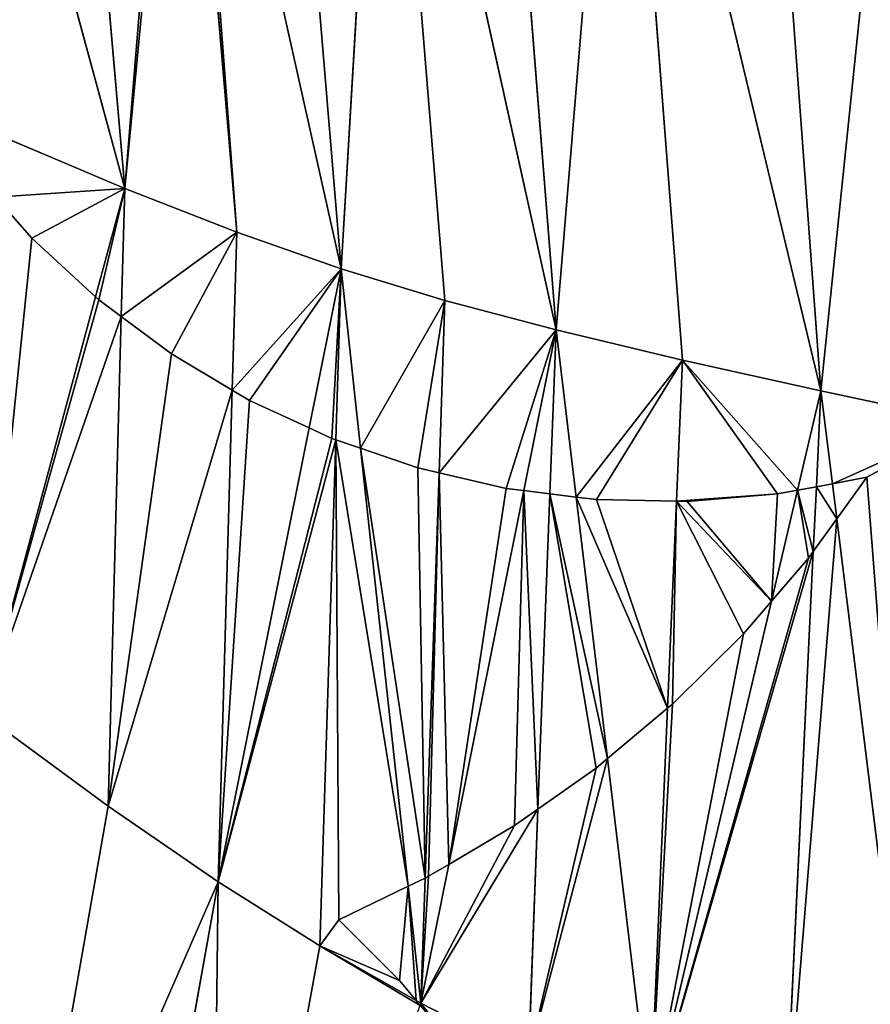
# Model space of a CAD drawing. Extents: x 0 to 1897, y 0 to 2730.
# Drawn here: x 1160 to 1230, y 1380 to 1461 of the extents above; entities that cross this region are included whole.
import ezdxf

# ---------------------------------------------------------------- set-up
doc = ezdxf.new("R2010")
doc.units = 0
doc.header["$LTSCALE"] = 25.4
doc.layers.get('0').update_dxf_attribs({"color": 13, "linetype": 'CONTINUOUS'})

msp = doc.modelspace()

# ---------------------------------------------------------------- linework, layer by layer
at = {"color": 43}
for p, q in [((1181.151, 1500.384, 288.544), (1186.137, 1440.627, 288.512)), ((1181.151, 1500.384, 288.544), (1186.137, 1440.627, 288.512)), ((1186.137, 1440.627, 288.512), (1189.674, 1500, 271.906)), ((1186.137, 1440.627, 288.512), (1189.674, 1500, 271.906)), ((1203.942, 1435.56, 256.234), (1189.674, 1500, 271.906)), ((1189.674, 1500, 271.906), (1194.736, 1438.006, 271.906)), ((1203.942, 1435.56, 256.234), (1189.674, 1500, 271.906)), ((1189.674, 1500, 271.906), (1194.736, 1438.006, 271.906)), ((1198.837, 1499.782, 256.234), (1203.942, 1435.56, 256.234)), ((1198.837, 1499.782, 256.234), (1203.942, 1435.56, 256.234)), ((1203.942, 1435.56, 256.234), (1209.268, 1499.687, 242.156)), ((1203.942, 1435.56, 256.234), (1209.268, 1499.687, 242.156)), ((1225.844, 1430.527, 229.29), (1209.268, 1499.687, 242.156)), ((1214.388, 1433.07, 242.156), (1209.268, 1499.687, 242.156)), ((1225.844, 1430.527, 229.29), (1209.268, 1499.687, 242.156)), ((1214.388, 1433.07, 242.156), (1209.268, 1499.687, 242.156)), ((1225.844, 1430.527, 229.29), (1220.731, 1499.684, 229.29)), ((1225.844, 1430.527, 229.29), (1220.731, 1499.684, 229.29)), ((1225.844, 1430.527, 229.29), (1232.99, 1499.741, 217.254)), ((1225.844, 1430.527, 229.29), (1232.99, 1499.741, 217.254)), ((1177.514, 1443.64, 305.39), (1172.983, 1496.965, 305.51)), ((1177.514, 1443.64, 305.39), (1172.983, 1496.965, 305.51)), ((1186.137, 1440.627, 288.512), (1173.42, 1497.494, 304.538)), ((1186.137, 1440.627, 288.512), (1173.42, 1497.494, 304.538)), ((1168.236, 1447.264, 321.881), (1172.239, 1496.066, 307.014)), ((1168.236, 1447.264, 321.881), (1172.239, 1496.066, 307.014)), ((1168.236, 1447.264, 321.881), (1164.943, 1485.349, 322.106)), ((1168.236, 1447.264, 321.881), (1164.943, 1485.349, 322.106)), ((1168.236, 1447.264, 321.881), (1160.194, 1476.955, 330.462)), ((1168.236, 1447.264, 321.881), (1160.194, 1476.955, 330.462)), ((1168.236, 1447.264, 321.881), (1157.67, 1451.718, 337.324)), ((1168.236, 1447.264, 321.881), (1157.67, 1451.718, 337.324)), ((1168.236, 1447.264, 321.881), (1165.819, 1438.307, 324.929)), ((1168.236, 1447.264, 321.881), (1165.819, 1438.307, 324.929)), ((1167.954, 1436.672, 321.814), (1168.236, 1447.264, 321.881)), ((1167.954, 1436.672, 321.814), (1168.236, 1447.264, 321.881)), ((1177.514, 1443.64, 305.39), (1168.236, 1447.264, 321.881)), ((1177.514, 1443.64, 305.39), (1168.236, 1447.264, 321.881)), ((1177.139, 1430.591, 305.358), (1177.514, 1443.64, 305.39)), ((1177.139, 1430.591, 305.358), (1177.514, 1443.64, 305.39)), ((1186.137, 1440.627, 288.512), (1177.514, 1443.64, 305.39)), ((1186.137, 1440.627, 288.512), (1177.514, 1443.64, 305.39)), ((1186.137, 1440.627, 288.512), (1183.497, 1427.461, 292.86)), ((1186.137, 1440.627, 288.512), (1183.497, 1427.461, 292.86)), ((1185.695, 1426.482, 288.503), (1186.137, 1440.627, 288.512)), ((1185.695, 1426.482, 288.503), (1186.137, 1440.627, 288.512)), ((1194.736, 1438.006, 271.906), (1186.137, 1440.627, 288.512)), ((1186.137, 1440.627, 288.512), (1187.751, 1425.777, 284.453)), ((1194.736, 1438.006, 271.906), (1186.137, 1440.627, 288.512)), ((1186.137, 1440.627, 288.512), (1187.751, 1425.777, 284.453)), ((1165.819, 1438.307, 324.929), (1156.501, 1403.785, 336.678)), ((1165.819, 1438.307, 324.929), (1156.501, 1403.785, 336.678)), ((1194.736, 1438.006, 271.906), (1194.246, 1423.747, 271.906)), ((1194.736, 1438.006, 271.906), (1194.246, 1423.747, 271.906)), ((1203.942, 1435.56, 256.234), (1194.736, 1438.006, 271.906)), ((1203.942, 1435.56, 256.234), (1194.736, 1438.006, 271.906)), ((1166.878, 1396.179, 321.558), (1167.954, 1436.672, 321.814)), ((1166.878, 1396.179, 321.558), (1167.954, 1436.672, 321.814)), ((1203.942, 1435.56, 256.234), (1201.271, 1422.28, 259.972)), ((1203.942, 1435.56, 256.234), (1201.271, 1422.28, 259.972)), ((1203.942, 1435.56, 256.234), (1203.426, 1422.012, 256.234)), ((1203.942, 1435.56, 256.234), (1203.426, 1422.012, 256.234)), ((1203.942, 1435.56, 256.234), (1214.388, 1433.07, 242.156)), ((1203.942, 1435.56, 256.234), (1205.596, 1421.742, 253.242)), ((1203.942, 1435.56, 256.234), (1214.388, 1433.07, 242.156)), ((1203.942, 1435.56, 256.234), (1205.596, 1421.742, 253.242)), ((1213.89, 1421.396, 242.156), (1214.388, 1433.07, 242.156)), ((1213.89, 1421.396, 242.156), (1214.388, 1433.07, 242.156)), ((1214.388, 1433.07, 242.156), (1225.844, 1430.527, 229.29)), ((1214.388, 1433.07, 242.156), (1225.844, 1430.527, 229.29)), ((1175.967, 1389.917, 305.261), (1177.139, 1430.591, 305.358)), ((1175.967, 1389.917, 305.261), (1177.139, 1430.591, 305.358)), ((1225.844, 1430.527, 229.29), (1223.908, 1422.305, 231.054)), ((1225.844, 1430.527, 229.29), (1223.908, 1422.305, 231.054)), ((1225.466, 1422.597, 229.29), (1225.844, 1430.527, 229.29)), ((1225.466, 1422.597, 229.29), (1225.844, 1430.527, 229.29)), ((1238.083, 1427.921, 217.254), (1225.844, 1430.527, 229.29)), ((1225.844, 1430.527, 229.29), (1226.795, 1422.846, 227.971)), ((1238.083, 1427.921, 217.254), (1225.844, 1430.527, 229.29)), ((1225.844, 1430.527, 229.29), (1226.795, 1422.846, 227.971)), ((1183.497, 1427.461, 292.86), (1175.967, 1389.917, 305.261)), ((1183.497, 1427.461, 292.86), (1175.967, 1389.917, 305.261)), ((1184.384, 1384.612, 288.479), (1185.695, 1426.482, 288.503)), ((1184.384, 1384.612, 288.479), (1185.695, 1426.482, 288.503)), ((1187.751, 1425.777, 284.453), (1191.688, 1389.553, 274.552)), ((1187.751, 1425.777, 284.453), (1191.688, 1389.553, 274.552)), ((1194.246, 1423.747, 271.906), (1193.095, 1390.233, 271.906)), ((1194.246, 1423.747, 271.906), (1193.095, 1390.233, 271.906)), ((1226.795, 1422.846, 227.971), (1227.154, 1419.937, 227.471)), ((1226.795, 1422.846, 227.971), (1227.154, 1419.937, 227.471)), ((1201.271, 1422.28, 259.972), (1195.049, 1391.353, 268.676)), ((1201.271, 1422.28, 259.972), (1195.049, 1391.353, 268.676)), ((1203.426, 1422.012, 256.234), (1202.433, 1395.93, 256.234)), ((1203.426, 1422.012, 256.234), (1202.433, 1395.93, 256.234)), ((1223.908, 1422.305, 231.054), (1221.746, 1413.122, 233.024)), ((1223.908, 1422.305, 231.054), (1221.746, 1413.122, 233.024)), ((1225.211, 1417.251, 229.29), (1225.466, 1422.597, 229.29)), ((1225.211, 1417.251, 229.29), (1225.466, 1422.597, 229.29)), ((1205.596, 1421.742, 253.242), (1208.184, 1400.115, 248.559)), ((1205.596, 1421.742, 253.242), (1208.184, 1400.115, 248.559)), ((1213.16, 1404.284, 242.156), (1213.89, 1421.396, 242.156)), ((1213.16, 1404.284, 242.156), (1213.89, 1421.396, 242.156)), ((1227.154, 1419.937, 227.471), (1234.514, 1360.449, 217.254)), ((1227.154, 1419.937, 227.471), (1234.514, 1360.449, 217.254)), ((1222.748, 1365.591, 229.29), (1225.211, 1417.251, 229.29)), ((1222.748, 1365.591, 229.29), (1225.211, 1417.251, 229.29)), ((1221.746, 1413.122, 233.024), (1211.721, 1370.551, 242.156)), ((1221.746, 1413.122, 233.024), (1211.721, 1370.551, 242.156)), ((1211.721, 1370.551, 242.156), (1213.16, 1404.284, 242.156)), ((1211.721, 1370.551, 242.156), (1213.16, 1404.284, 242.156)), ((1166.878, 1396.179, 321.558), (1156.501, 1403.785, 336.678)), ((1166.878, 1396.179, 321.558), (1156.501, 1403.785, 336.678)), ((1208.184, 1400.115, 248.559), (1211.721, 1370.551, 242.156)), ((1208.184, 1400.115, 248.559), (1211.721, 1370.551, 242.156)), ((1158.895, 1350.857, 321.396), (1166.878, 1396.179, 321.558)), ((1158.895, 1350.857, 321.396), (1166.878, 1396.179, 321.558)), ((1166.878, 1396.179, 321.558), (1175.967, 1389.917, 305.261)), ((1166.878, 1396.179, 321.558), (1175.967, 1389.917, 305.261)), ((1202.433, 1395.93, 256.234), (1201.648, 1375.317, 256.234)), ((1202.433, 1395.93, 256.234), (1201.648, 1375.317, 256.234)), ((1195.049, 1391.353, 268.676), (1192.739, 1379.874, 271.906)), ((1195.049, 1391.353, 268.676), (1192.739, 1379.874, 271.906)), ((1193.095, 1390.233, 271.906), (1192.739, 1379.874, 271.906)), ((1193.095, 1390.233, 271.906), (1192.739, 1379.874, 271.906)), ((1158.895, 1350.857, 321.396), (1175.967, 1389.917, 305.261)), ((1158.895, 1350.857, 321.396), (1175.967, 1389.917, 305.261)), ((1167.436, 1342.222, 305.196), (1175.967, 1389.917, 305.261)), ((1167.436, 1342.222, 305.196), (1175.967, 1389.917, 305.261)), ((1175.308, 1334.855, 288.463), (1175.967, 1389.917, 305.261)), ((1175.308, 1334.855, 288.463), (1175.967, 1389.917, 305.261)), ((1184.384, 1384.612, 288.479), (1175.967, 1389.917, 305.261)), ((1184.384, 1384.612, 288.479), (1175.967, 1389.917, 305.261)), ((1191.688, 1389.553, 274.552), (1192.739, 1379.874, 271.906)), ((1191.688, 1389.553, 274.552), (1192.739, 1379.874, 271.906)), ((1175.308, 1334.855, 288.463), (1184.384, 1384.612, 288.479)), ((1175.308, 1334.855, 288.463), (1184.384, 1384.612, 288.479)), ((1192.34, 1380.101, 272.699), (1184.384, 1384.612, 288.479)), ((1192.34, 1380.101, 272.699), (1184.384, 1384.612, 288.479)), ((1192.739, 1379.874, 271.906), (1192.34, 1380.101, 272.699)), ((1192.671, 1379.698, 271.971), (1192.739, 1379.874, 271.906)), ((1192.7, 1379.663, 271.906), (1192.739, 1379.874, 271.906)), ((1192.733, 1379.623, 271.838), (1192.739, 1379.874, 271.906)), ((1201.648, 1375.317, 256.234), (1192.739, 1379.874, 271.906)), ((1201.648, 1375.317, 256.234), (1192.739, 1379.874, 271.906))]:
    msp.add_line(p, q, dxfattribs=at)
at = {"color": 33}
for p, q in [((1160.55, 1443.143, 332.756), (1157.544, 1446.537, 337.254)), ((1160.55, 1443.143, 332.756), (1157.544, 1446.537, 337.254)), ((1165.819, 1438.307, 324.929), (1160.55, 1443.143, 332.756)), ((1165.819, 1438.307, 324.929), (1160.55, 1443.143, 332.756)), ((1166.084, 1438.063, 324.54), (1165.819, 1438.307, 324.929)), ((1166.084, 1438.063, 324.54), (1165.819, 1438.307, 324.929)), ((1167.954, 1436.672, 321.814), (1166.084, 1438.063, 324.54)), ((1167.954, 1436.672, 321.814), (1166.084, 1438.063, 324.54)), ((1172.112, 1433.58, 314.347), (1167.954, 1436.672, 321.814)), ((1172.112, 1433.58, 314.347), (1167.954, 1436.672, 321.814)), ((1177.139, 1430.591, 305.358), (1172.112, 1433.58, 314.347)), ((1177.139, 1430.591, 305.358), (1172.112, 1433.58, 314.347)), ((1178.569, 1429.741, 302.539), (1177.139, 1430.591, 305.358)), ((1178.569, 1429.741, 302.539), (1177.139, 1430.591, 305.358)), ((1183.497, 1427.461, 292.86), (1178.569, 1429.741, 302.539)), ((1183.497, 1427.461, 292.86), (1178.569, 1429.741, 302.539)), ((1185.386, 1426.587, 289.112), (1183.497, 1427.461, 292.86)), ((1185.386, 1426.587, 289.112), (1183.497, 1427.461, 292.86)), ((1185.695, 1426.482, 288.503), (1185.386, 1426.587, 289.112)), ((1185.695, 1426.482, 288.503), (1185.386, 1426.587, 289.112)), ((1187.751, 1425.777, 284.453), (1185.695, 1426.482, 288.503)), ((1187.751, 1425.777, 284.453), (1185.695, 1426.482, 288.503)), ((1192.493, 1424.152, 275.284), (1187.751, 1425.777, 284.453)), ((1192.493, 1424.152, 275.284), (1187.751, 1425.777, 284.453)), ((1194.246, 1423.747, 271.906), (1192.493, 1424.152, 275.284)), ((1194.246, 1423.747, 271.906), (1192.493, 1424.152, 275.284)), ((1199.812, 1422.462, 262.443), (1194.246, 1423.747, 271.906)), ((1199.812, 1422.462, 262.443), (1194.246, 1423.747, 271.906)), ((1226.795, 1422.846, 227.971), (1225.466, 1422.597, 229.29)), ((1226.795, 1422.846, 227.971), (1225.466, 1422.597, 229.29)), ((1229.646, 1423.381, 225.226), (1226.795, 1422.846, 227.971)), ((1229.646, 1423.381, 225.226), (1226.795, 1422.846, 227.971)), ((1227.154, 1419.937, 227.471), (1229.646, 1423.381, 225.226)), ((1227.154, 1419.937, 227.471), (1229.646, 1423.381, 225.226)), ((1201.271, 1422.28, 259.972), (1199.812, 1422.462, 262.443)), ((1201.271, 1422.28, 259.972), (1199.812, 1422.462, 262.443)), ((1203.426, 1422.012, 256.234), (1201.271, 1422.28, 259.972)), ((1203.426, 1422.012, 256.234), (1201.271, 1422.28, 259.972)), ((1205.596, 1421.742, 253.242), (1203.426, 1422.012, 256.234)), ((1205.596, 1421.742, 253.242), (1203.426, 1422.012, 256.234)), ((1222.263, 1421.996, 232.87), (1214.776, 1421.378, 241.169)), ((1222.263, 1421.996, 232.87), (1214.776, 1421.378, 241.169)), ((1223.908, 1422.305, 231.054), (1222.263, 1421.996, 232.87)), ((1223.908, 1422.305, 231.054), (1222.263, 1421.996, 232.87)), ((1225.466, 1422.597, 229.29), (1223.908, 1422.305, 231.054)), ((1225.466, 1422.597, 229.29), (1223.908, 1422.305, 231.054)), ((1207.266, 1421.534, 251.001), (1205.596, 1421.742, 253.242)), ((1207.266, 1421.534, 251.001), (1205.596, 1421.742, 253.242)), ((1213.89, 1421.396, 242.156), (1207.266, 1421.534, 251.001)), ((1213.89, 1421.396, 242.156), (1207.266, 1421.534, 251.001)), ((1214.776, 1421.378, 241.169), (1213.89, 1421.396, 242.156)), ((1214.776, 1421.378, 241.169), (1213.89, 1421.396, 242.156)), ((1225.211, 1417.251, 229.29), (1227.154, 1419.937, 227.471)), ((1225.211, 1417.251, 229.29), (1227.154, 1419.937, 227.471)), ((1224.808, 1416.694, 229.72), (1225.211, 1417.251, 229.29)), ((1224.808, 1416.694, 229.72), (1225.211, 1417.251, 229.29)), ((1221.746, 1413.122, 233.024), (1224.808, 1416.694, 229.72)), ((1221.746, 1413.122, 233.024), (1224.808, 1416.694, 229.72)), ((1219.436, 1410.427, 235.466), (1221.746, 1413.122, 233.024)), ((1219.436, 1410.427, 235.466), (1221.746, 1413.122, 233.024)), ((1213.566, 1404.624, 241.72), (1219.436, 1410.427, 235.466)), ((1213.566, 1404.624, 241.72), (1219.436, 1410.427, 235.466)), ((1208.184, 1400.115, 248.559), (1213.16, 1404.284, 242.156)), ((1208.184, 1400.115, 248.559), (1213.16, 1404.284, 242.156)), ((1213.16, 1404.284, 242.156), (1213.566, 1404.624, 241.72)), ((1213.16, 1404.284, 242.156), (1213.566, 1404.624, 241.72)), ((1207.239, 1399.324, 249.814), (1208.184, 1400.115, 248.559)), ((1207.239, 1399.324, 249.814), (1208.184, 1400.115, 248.559)), ((1202.433, 1395.93, 256.234), (1207.239, 1399.324, 249.814)), ((1202.433, 1395.93, 256.234), (1207.239, 1399.324, 249.814)), ((1200.497, 1394.563, 259.485), (1202.433, 1395.93, 256.234)), ((1200.497, 1394.563, 259.485), (1202.433, 1395.93, 256.234)), ((1195.049, 1391.353, 268.676), (1200.497, 1394.563, 259.485)), ((1195.049, 1391.353, 268.676), (1200.497, 1394.563, 259.485)), ((1193.386, 1390.373, 271.425), (1195.049, 1391.353, 268.676)), ((1193.386, 1390.373, 271.425), (1195.049, 1391.353, 268.676)), ((1191.688, 1389.553, 274.552), (1193.095, 1390.233, 271.906)), ((1191.688, 1389.553, 274.552), (1193.095, 1390.233, 271.906)), ((1193.095, 1390.233, 271.906), (1193.386, 1390.373, 271.425)), ((1193.095, 1390.233, 271.906), (1193.386, 1390.373, 271.425)), ((1185.953, 1386.782, 285.554), (1191.688, 1389.553, 274.552)), ((1185.953, 1386.782, 285.554), (1191.688, 1389.553, 274.552)), ((1190.98, 1381.753, 275.451), (1185.953, 1386.782, 285.554)), ((1190.98, 1381.753, 275.451), (1185.953, 1386.782, 285.554)), ((1192.34, 1380.101, 272.699), (1190.98, 1381.753, 275.451)), ((1192.34, 1380.101, 272.699), (1190.98, 1381.753, 275.451)), ((1192.671, 1379.698, 271.971), (1192.34, 1380.101, 272.699))]:
    msp.add_line(p, q, dxfattribs=at)

# ---------------------------------------------------------------- meshes
at = {"color": 43}
mesh = msp.add_polyface(dxfattribs=at)
corners = [(1181.151, 1500.384, 288.544), (1173.42, 1497.494, 304.538), (1186.137, 1440.627, 288.512), (1176.098, 1500.734, 298.623)]
mesh.append_faces([[corners[k] for k in face] for face in [(0, 1, 2), (1, 0, 3)]], dxfattribs={"vtx0": -1, "color": 43})
mesh = msp.add_polyface(dxfattribs=at)
corners = [(1181.151, 1500.384, 288.544), (1186.137, 1440.627, 288.512), (1189.674, 1500, 271.906)]
mesh.append_faces([[corners[k] for k in face] for face in [(0, 1, 2)]], dxfattribs={"color": 43})
mesh = msp.add_polyface(dxfattribs=at)
corners = [(1189.674, 1500, 271.906), (1186.137, 1440.627, 288.512), (1194.736, 1438.006, 271.906)]
mesh.append_faces([[corners[k] for k in face] for face in [(0, 1, 2)]], dxfattribs={"color": 43})
mesh = msp.add_polyface(dxfattribs=at)
corners = [(1189.674, 1500, 271.906), (1194.736, 1438.006, 271.906), (1203.942, 1435.56, 256.234)]
mesh.append_faces([[corners[k] for k in face] for face in [(0, 1, 2)]], dxfattribs={"color": 43})
mesh = msp.add_polyface(dxfattribs=at)
corners = [(1189.674, 1500, 271.906), (1203.942, 1435.56, 256.234), (1198.837, 1499.782, 256.234)]
mesh.append_faces([[corners[k] for k in face] for face in [(0, 1, 2)]], dxfattribs={"color": 43})
mesh = msp.add_polyface(dxfattribs=at)
corners = [(1198.837, 1499.782, 256.234), (1203.942, 1435.56, 256.234), (1209.268, 1499.687, 242.156)]
mesh.append_faces([[corners[k] for k in face] for face in [(0, 1, 2)]], dxfattribs={"color": 43})
mesh = msp.add_polyface(dxfattribs=at)
corners = [(1209.268, 1499.687, 242.156), (1203.942, 1435.56, 256.234), (1214.388, 1433.07, 242.156)]
mesh.append_faces([[corners[k] for k in face] for face in [(0, 1, 2)]], dxfattribs={"color": 43})
mesh = msp.add_polyface(dxfattribs=at)
corners = [(1209.268, 1499.687, 242.156), (1214.388, 1433.07, 242.156), (1225.844, 1430.527, 229.29)]
mesh.append_faces([[corners[k] for k in face] for face in [(0, 1, 2)]], dxfattribs={"color": 43})
mesh = msp.add_polyface(dxfattribs=at)
corners = [(1209.268, 1499.687, 242.156), (1225.844, 1430.527, 229.29), (1220.731, 1499.684, 229.29)]
mesh.append_faces([[corners[k] for k in face] for face in [(0, 1, 2)]], dxfattribs={"color": 43})
mesh = msp.add_polyface(dxfattribs=at)
corners = [(1232.99, 1499.741, 217.254), (1220.731, 1499.684, 229.29), (1225.844, 1430.527, 229.29)]
mesh.append_faces([[corners[k] for k in face] for face in [(0, 1, 2)]], dxfattribs={"color": 43})
mesh = msp.add_polyface(dxfattribs=at)
corners = [(1238.083, 1427.921, 217.254), (1232.99, 1499.741, 217.254), (1225.844, 1430.527, 229.29)]
mesh.append_faces([[corners[k] for k in face] for face in [(0, 1, 2)]], dxfattribs={"color": 43})
mesh = msp.add_polyface(dxfattribs=at)
corners = [(1172.983, 1496.965, 305.51), (1168.236, 1447.264, 321.881), (1177.514, 1443.64, 305.39), (1172.239, 1496.066, 307.014)]
mesh.append_faces([[corners[k] for k in face] for face in [(0, 1, 2), (1, 0, 3)]], dxfattribs={"vtx0": -1, "color": 43})
mesh = msp.add_polyface(dxfattribs=at)
corners = [(1173.42, 1497.494, 304.538), (1177.514, 1443.64, 305.39), (1186.137, 1440.627, 288.512), (1172.983, 1496.965, 305.51)]
mesh.append_faces([[corners[k] for k in face] for face in [(0, 1, 2), (1, 0, 3)]], dxfattribs={"vtx0": -1, "color": 43})
mesh = msp.add_polyface(dxfattribs=at)
corners = [(1172.239, 1496.066, 307.014), (1164.943, 1485.349, 322.106), (1168.236, 1447.264, 321.881), (1166.825, 1488.453, 318.162), (1172.207, 1496.027, 307.079)]
mesh.append_faces([[corners[k] for k in face] for face in [(0, 1, 2), (3, 0, 4)]], dxfattribs={"vtx0": -1, "color": 43})
mesh.append_faces([[corners[k] for k in face] for face in [(1, 0, 3)]], dxfattribs={"vtx0": -1, "vtx1": -1, "color": 43})
mesh = msp.add_polyface(dxfattribs=at)
corners = [(1164.943, 1485.349, 322.106), (1160.194, 1476.955, 330.462), (1168.236, 1447.264, 321.881), (1162.008, 1480.508, 327.226)]
mesh.append_faces([[corners[k] for k in face] for face in [(0, 1, 2), (1, 0, 3)]], dxfattribs={"vtx0": -1, "color": 43})
mesh = msp.add_polyface(dxfattribs=at)
corners = [(1160.194, 1476.955, 330.462), (1157.67, 1451.718, 337.324), (1168.236, 1447.264, 321.881), (1156.194, 1468.468, 337.535), (1157.783, 1472.233, 334.678)]
mesh.append_faces([[corners[k] for k in face] for face in [(0, 1, 2), (3, 0, 4)]], dxfattribs={"vtx0": -1, "color": 43})
mesh.append_faces([[corners[k] for k in face] for face in [(1, 0, 3)]], dxfattribs={"vtx0": -1, "vtx1": -1, "color": 43})
mesh = msp.add_polyface(dxfattribs=at)
corners = [(1168.236, 1447.264, 321.881), (1160.55, 1443.143, 332.756), (1165.819, 1438.307, 324.929), (1157.544, 1446.537, 337.254), (1157.67, 1451.718, 337.324)]
mesh.append_faces([[corners[k] for k in face] for face in [(0, 1, 2), (3, 0, 4)]], dxfattribs={"vtx0": -1, "color": 43})
mesh.append_faces([[corners[k] for k in face] for face in [(1, 0, 3)]], dxfattribs={"vtx0": -1, "vtx1": -1, "color": 43})
mesh = msp.add_polyface(dxfattribs=at)
corners = [(1168.236, 1447.264, 321.881), (1166.084, 1438.063, 324.54), (1167.954, 1436.672, 321.814), (1165.819, 1438.307, 324.929)]
mesh.append_faces([[corners[k] for k in face] for face in [(0, 1, 2), (1, 0, 3)]], dxfattribs={"vtx0": -1, "color": 43})
mesh = msp.add_polyface(dxfattribs=at)
corners = [(1177.514, 1443.64, 305.39), (1172.112, 1433.58, 314.347), (1177.139, 1430.591, 305.358), (1167.954, 1436.672, 321.814), (1168.236, 1447.264, 321.881)]
mesh.append_faces([[corners[k] for k in face] for face in [(0, 1, 2), (3, 0, 4)]], dxfattribs={"vtx0": -1, "color": 43})
mesh.append_faces([[corners[k] for k in face] for face in [(1, 0, 3)]], dxfattribs={"vtx0": -1, "vtx1": -1, "color": 43})
at = {"color": 27}
mesh = msp.add_polyface(dxfattribs=at)
corners = [(1156.501, 1403.785, 336.678), (1160.55, 1443.143, 332.756), (1157.544, 1446.537, 337.254), (1165.819, 1438.307, 324.929)]
mesh.append_faces([[corners[k] for k in face] for face in [(0, 1, 2), (1, 0, 3)]], dxfattribs={"vtx0": -1, "color": 27})
at = {"color": 43}
mesh = msp.add_polyface(dxfattribs=at)
corners = [(1186.137, 1440.627, 288.512), (1178.569, 1429.741, 302.539), (1183.497, 1427.461, 292.86), (1177.139, 1430.591, 305.358), (1177.514, 1443.64, 305.39)]
mesh.append_faces([[corners[k] for k in face] for face in [(0, 1, 2), (3, 0, 4)]], dxfattribs={"vtx0": -1, "color": 43})
mesh.append_faces([[corners[k] for k in face] for face in [(1, 0, 3)]], dxfattribs={"vtx0": -1, "vtx1": -1, "color": 43})
mesh = msp.add_polyface(dxfattribs=at)
corners = [(1186.137, 1440.627, 288.512), (1185.386, 1426.587, 289.112), (1185.695, 1426.482, 288.503), (1183.497, 1427.461, 292.86)]
mesh.append_faces([[corners[k] for k in face] for face in [(0, 1, 2), (1, 0, 3)]], dxfattribs={"vtx0": -1, "color": 43})
mesh = msp.add_polyface(dxfattribs=at)
corners = [(1186.137, 1440.627, 288.512), (1185.695, 1426.482, 288.503), (1187.751, 1425.777, 284.453)]
mesh.append_faces([[corners[k] for k in face] for face in [(0, 1, 2)]], dxfattribs={"color": 43})
mesh = msp.add_polyface(dxfattribs=at)
corners = [(1194.736, 1438.006, 271.906), (1192.493, 1424.152, 275.284), (1194.246, 1423.747, 271.906), (1187.751, 1425.777, 284.453), (1186.137, 1440.627, 288.512)]
mesh.append_faces([[corners[k] for k in face] for face in [(0, 1, 2), (3, 0, 4)]], dxfattribs={"vtx0": -1, "color": 43})
mesh.append_faces([[corners[k] for k in face] for face in [(1, 0, 3)]], dxfattribs={"vtx0": -1, "vtx1": -1, "color": 43})
at = {"color": 27}
mesh = msp.add_polyface(dxfattribs=at)
corners = [(1167.954, 1436.672, 321.814), (1156.501, 1403.785, 336.678), (1166.878, 1396.179, 321.558), (1166.084, 1438.063, 324.54), (1165.819, 1438.307, 324.929)]
mesh.append_faces([[corners[k] for k in face] for face in [(0, 1, 2), (1, 3, 4)]], dxfattribs={"vtx0": -1, "color": 27})
mesh.append_faces([[corners[k] for k in face] for face in [(1, 0, 3)]], dxfattribs={"vtx0": -1, "vtx2": -1, "color": 27})
at = {"color": 43}
mesh = msp.add_polyface(dxfattribs=at)
corners = [(1203.942, 1435.56, 256.234), (1199.812, 1422.462, 262.443), (1201.271, 1422.28, 259.972), (1194.246, 1423.747, 271.906), (1194.736, 1438.006, 271.906)]
mesh.append_faces([[corners[k] for k in face] for face in [(0, 1, 2), (3, 0, 4)]], dxfattribs={"vtx0": -1, "color": 43})
mesh.append_faces([[corners[k] for k in face] for face in [(1, 0, 3)]], dxfattribs={"vtx0": -1, "vtx1": -1, "color": 43})
at = {"color": 27}
mesh = msp.add_polyface(dxfattribs=at)
corners = [(1177.139, 1430.591, 305.358), (1166.878, 1396.179, 321.558), (1175.967, 1389.917, 305.261), (1172.112, 1433.58, 314.347), (1167.954, 1436.672, 321.814)]
mesh.append_faces([[corners[k] for k in face] for face in [(0, 1, 2), (1, 3, 4)]], dxfattribs={"vtx0": -1, "color": 27})
mesh.append_faces([[corners[k] for k in face] for face in [(1, 0, 3)]], dxfattribs={"vtx0": -1, "vtx2": -1, "color": 27})
at = {"color": 43}
mesh = msp.add_polyface(dxfattribs=at)
corners = [(1203.942, 1435.56, 256.234), (1201.271, 1422.28, 259.972), (1203.426, 1422.012, 256.234)]
mesh.append_faces([[corners[k] for k in face] for face in [(0, 1, 2)]], dxfattribs={"color": 43})
mesh = msp.add_polyface(dxfattribs=at)
corners = [(1203.942, 1435.56, 256.234), (1203.426, 1422.012, 256.234), (1205.596, 1421.742, 253.242)]
mesh.append_faces([[corners[k] for k in face] for face in [(0, 1, 2)]], dxfattribs={"color": 43})
mesh = msp.add_polyface(dxfattribs=at)
corners = [(1214.388, 1433.07, 242.156), (1207.266, 1421.534, 251.001), (1213.89, 1421.396, 242.156), (1205.596, 1421.742, 253.242), (1203.942, 1435.56, 256.234)]
mesh.append_faces([[corners[k] for k in face] for face in [(0, 1, 2), (3, 0, 4)]], dxfattribs={"vtx0": -1, "color": 43})
mesh.append_faces([[corners[k] for k in face] for face in [(1, 0, 3)]], dxfattribs={"vtx0": -1, "vtx1": -1, "color": 43})
mesh = msp.add_polyface(dxfattribs=at)
corners = [(1222.263, 1421.996, 232.87), (1213.89, 1421.396, 242.156), (1214.776, 1421.378, 241.169), (1214.388, 1433.07, 242.156), (1223.908, 1422.305, 231.054), (1225.844, 1430.527, 229.29)]
mesh.append_faces([[corners[k] for k in face] for face in [(0, 1, 2), (3, 4, 5)]], dxfattribs={"vtx0": -1, "color": 43})
mesh.append_faces([[corners[k] for k in face] for face in [(1, 0, 3)]], dxfattribs={"vtx0": -1, "vtx1": -1, "color": 43})
mesh.append_faces([[corners[k] for k in face] for face in [(3, 0, 4)]], dxfattribs={"vtx0": -1, "vtx2": -1, "color": 43})
at = {"color": 27}
mesh = msp.add_polyface(dxfattribs=at)
corners = [(1175.967, 1389.917, 305.261), (1178.569, 1429.741, 302.539), (1177.139, 1430.591, 305.358), (1183.497, 1427.461, 292.86)]
mesh.append_faces([[corners[k] for k in face] for face in [(0, 1, 2), (1, 0, 3)]], dxfattribs={"vtx0": -1, "color": 27})
at = {"color": 43}
mesh = msp.add_polyface(dxfattribs=at)
corners = [(1225.844, 1430.527, 229.29), (1223.908, 1422.305, 231.054), (1225.466, 1422.597, 229.29)]
mesh.append_faces([[corners[k] for k in face] for face in [(0, 1, 2)]], dxfattribs={"color": 43})
mesh = msp.add_polyface(dxfattribs=at)
corners = [(1225.844, 1430.527, 229.29), (1225.466, 1422.597, 229.29), (1226.795, 1422.846, 227.971)]
mesh.append_faces([[corners[k] for k in face] for face in [(0, 1, 2)]], dxfattribs={"color": 43})
mesh = msp.add_polyface(dxfattribs=at)
corners = [(1234.514, 1360.449, 217.254), (1229.646, 1423.381, 225.226), (1227.154, 1419.937, 227.471), (1226.795, 1422.846, 227.971), (1238.083, 1427.921, 217.254), (1225.844, 1430.527, 229.29)]
mesh.append_faces([[corners[k] for k in face] for face in [(0, 1, 2), (3, 4, 5)]], dxfattribs={"vtx0": -1, "color": 43})
mesh.append_faces([[corners[k] for k in face] for face in [(4, 1, 0)]], dxfattribs={"vtx0": -1, "vtx1": -1, "color": 43})
mesh.append_faces([[corners[k] for k in face] for face in [(4, 3, 1)]], dxfattribs={"vtx0": -1, "vtx2": -1, "color": 43})
at = {"color": 27}
mesh = msp.add_polyface(dxfattribs=at)
corners = [(1185.695, 1426.482, 288.503), (1175.967, 1389.917, 305.261), (1184.384, 1384.612, 288.479), (1185.386, 1426.587, 289.112), (1183.497, 1427.461, 292.86)]
mesh.append_faces([[corners[k] for k in face] for face in [(0, 1, 2), (1, 3, 4)]], dxfattribs={"vtx0": -1, "color": 27})
mesh.append_faces([[corners[k] for k in face] for face in [(1, 0, 3)]], dxfattribs={"vtx0": -1, "vtx2": -1, "color": 27})
mesh = msp.add_polyface(dxfattribs=at)
corners = [(1190.98, 1381.753, 275.451), (1184.384, 1384.612, 288.479), (1192.34, 1380.101, 272.699), (1185.953, 1386.782, 285.554), (1185.695, 1426.482, 288.503), (1191.688, 1389.553, 274.552), (1187.751, 1425.777, 284.453)]
mesh.append_faces([[corners[k] for k in face] for face in [(0, 1, 2), (4, 5, 6)]], dxfattribs={"vtx0": -1, "color": 27})
mesh.append_faces([[corners[k] for k in face] for face in [(1, 3, 4)]], dxfattribs={"vtx0": -1, "vtx1": -1, "color": 27})
mesh.append_faces([[corners[k] for k in face] for face in [(1, 0, 3), (4, 3, 5)]], dxfattribs={"vtx0": -1, "vtx2": -1, "color": 27})
mesh = msp.add_polyface(dxfattribs=at)
corners = [(1193.095, 1390.233, 271.906), (1187.751, 1425.777, 284.453), (1191.688, 1389.553, 274.552), (1192.493, 1424.152, 275.284), (1194.246, 1423.747, 271.906)]
mesh.append_faces([[corners[k] for k in face] for face in [(0, 1, 2), (3, 0, 4)]], dxfattribs={"vtx0": -1, "color": 27})
mesh.append_faces([[corners[k] for k in face] for face in [(1, 0, 3)]], dxfattribs={"vtx0": -1, "vtx1": -1, "color": 27})
mesh = msp.add_polyface(dxfattribs=at)
corners = [(1193.386, 1390.373, 271.425), (1194.246, 1423.747, 271.906), (1193.095, 1390.233, 271.906), (1195.049, 1391.353, 268.676), (1199.812, 1422.462, 262.443), (1201.271, 1422.28, 259.972)]
mesh.append_faces([[corners[k] for k in face] for face in [(0, 1, 2), (4, 3, 5)]], dxfattribs={"vtx0": -1, "color": 27})
mesh.append_faces([[corners[k] for k in face] for face in [(1, 3, 4)]], dxfattribs={"vtx0": -1, "vtx1": -1, "color": 27})
mesh.append_faces([[corners[k] for k in face] for face in [(1, 0, 3)]], dxfattribs={"vtx0": -1, "vtx2": -1, "color": 27})
mesh = msp.add_polyface(dxfattribs=at)
corners = [(1227.154, 1419.937, 227.471), (1225.466, 1422.597, 229.29), (1225.211, 1417.251, 229.29), (1226.795, 1422.846, 227.971)]
mesh.append_faces([[corners[k] for k in face] for face in [(0, 1, 2), (1, 0, 3)]], dxfattribs={"vtx0": -1, "color": 27})
mesh = msp.add_polyface(dxfattribs=at)
corners = [(1229.646, 1423.381, 225.226), (1226.795, 1422.846, 227.971), (1227.154, 1419.937, 227.471)]
mesh.append_faces([[corners[k] for k in face] for face in [(0, 1, 2)]], dxfattribs={"color": 27})
mesh = msp.add_polyface(dxfattribs=at)
corners = [(1200.497, 1394.563, 259.485), (1201.271, 1422.28, 259.972), (1195.049, 1391.353, 268.676), (1202.433, 1395.93, 256.234), (1203.426, 1422.012, 256.234)]
mesh.append_faces([[corners[k] for k in face] for face in [(0, 1, 2), (1, 3, 4)]], dxfattribs={"vtx0": -1, "color": 27})
mesh.append_faces([[corners[k] for k in face] for face in [(1, 0, 3)]], dxfattribs={"vtx0": -1, "vtx2": -1, "color": 27})
mesh = msp.add_polyface(dxfattribs=at)
corners = [(1207.239, 1399.324, 249.814), (1203.426, 1422.012, 256.234), (1202.433, 1395.93, 256.234), (1208.184, 1400.115, 248.559), (1205.596, 1421.742, 253.242)]
mesh.append_faces([[corners[k] for k in face] for face in [(0, 1, 2), (1, 3, 4)]], dxfattribs={"vtx0": -1, "color": 27})
mesh.append_faces([[corners[k] for k in face] for face in [(1, 0, 3)]], dxfattribs={"vtx0": -1, "vtx2": -1, "color": 27})
mesh = msp.add_polyface(dxfattribs=at)
corners = [(1221.746, 1413.122, 233.024), (1222.263, 1421.996, 232.87), (1214.776, 1421.378, 241.169), (1223.908, 1422.305, 231.054), (1213.566, 1404.624, 241.72), (1213.89, 1421.396, 242.156), (1213.16, 1404.284, 242.156), (1219.436, 1410.427, 235.466)]
mesh.append_faces([[corners[k] for k in face] for face in [(1, 0, 3), (4, 5, 6)]], dxfattribs={"vtx0": -1, "color": 27})
mesh.append_faces([[corners[k] for k in face] for face in [(5, 0, 2)]], dxfattribs={"vtx0": -1, "vtx1": -1, "color": 27})
mesh.append_faces([[corners[k] for k in face] for face in [(0, 1, 2), (5, 4, 7), (5, 7, 0)]], dxfattribs={"vtx0": -1, "vtx2": -1, "color": 27})
mesh = msp.add_polyface(dxfattribs=at)
corners = [(1224.808, 1416.694, 229.72), (1223.908, 1422.305, 231.054), (1221.746, 1413.122, 233.024), (1225.211, 1417.251, 229.29), (1225.466, 1422.597, 229.29)]
mesh.append_faces([[corners[k] for k in face] for face in [(0, 1, 2), (1, 3, 4)]], dxfattribs={"vtx0": -1, "color": 27})
mesh.append_faces([[corners[k] for k in face] for face in [(1, 0, 3)]], dxfattribs={"vtx0": -1, "vtx2": -1, "color": 27})
mesh = msp.add_polyface(dxfattribs=at)
corners = [(1213.16, 1404.284, 242.156), (1205.596, 1421.742, 253.242), (1208.184, 1400.115, 248.559), (1207.266, 1421.534, 251.001), (1213.89, 1421.396, 242.156)]
mesh.append_faces([[corners[k] for k in face] for face in [(0, 1, 2), (3, 0, 4)]], dxfattribs={"vtx0": -1, "color": 27})
mesh.append_faces([[corners[k] for k in face] for face in [(1, 0, 3)]], dxfattribs={"vtx0": -1, "vtx1": -1, "color": 27})
at = {"color": 43}
mesh = msp.add_polyface(dxfattribs=at)
corners = [(1227.154, 1419.937, 227.471), (1222.748, 1365.591, 229.29), (1234.514, 1360.449, 217.254), (1225.211, 1417.251, 229.29)]
mesh.append_faces([[corners[k] for k in face] for face in [(0, 1, 2), (1, 0, 3)]], dxfattribs={"vtx0": -1, "color": 43})
mesh = msp.add_polyface(dxfattribs=at)
corners = [(1225.211, 1417.251, 229.29), (1211.721, 1370.551, 242.156), (1222.748, 1365.591, 229.29), (1224.808, 1416.694, 229.72), (1221.746, 1413.122, 233.024)]
mesh.append_faces([[corners[k] for k in face] for face in [(0, 1, 2), (1, 3, 4)]], dxfattribs={"vtx0": -1, "color": 43})
mesh.append_faces([[corners[k] for k in face] for face in [(1, 0, 3)]], dxfattribs={"vtx0": -1, "vtx2": -1, "color": 43})
mesh = msp.add_polyface(dxfattribs=at)
corners = [(1211.721, 1370.551, 242.156), (1213.566, 1404.624, 241.72), (1213.16, 1404.284, 242.156), (1219.436, 1410.427, 235.466), (1221.746, 1413.122, 233.024)]
mesh.append_faces([[corners[k] for k in face] for face in [(0, 1, 2), (3, 0, 4)]], dxfattribs={"vtx0": -1, "color": 43})
mesh.append_faces([[corners[k] for k in face] for face in [(1, 0, 3)]], dxfattribs={"vtx0": -1, "vtx1": -1, "color": 43})
mesh = msp.add_polyface(dxfattribs=at)
corners = [(1213.16, 1404.284, 242.156), (1208.184, 1400.115, 248.559), (1211.721, 1370.551, 242.156)]
mesh.append_faces([[corners[k] for k in face] for face in [(0, 1, 2)]], dxfattribs={"color": 43})
at = {"color": 27}
mesh = msp.add_polyface(dxfattribs=at)
corners = [(1156.501, 1403.785, 336.678), (1158.895, 1350.857, 321.396), (1166.878, 1396.179, 321.558)]
mesh.append_faces([[corners[k] for k in face] for face in [(0, 1, 2)]], dxfattribs={"color": 27})
at = {"color": 43}
mesh = msp.add_polyface(dxfattribs=at)
corners = [(1208.184, 1400.115, 248.559), (1201.648, 1375.317, 256.234), (1211.721, 1370.551, 242.156), (1207.239, 1399.324, 249.814), (1202.433, 1395.93, 256.234)]
mesh.append_faces([[corners[k] for k in face] for face in [(0, 1, 2), (1, 3, 4)]], dxfattribs={"vtx0": -1, "color": 43})
mesh.append_faces([[corners[k] for k in face] for face in [(1, 0, 3)]], dxfattribs={"vtx0": -1, "vtx2": -1, "color": 43})
at = {"color": 27}
mesh = msp.add_polyface(dxfattribs=at)
corners = [(1166.878, 1396.179, 321.558), (1158.895, 1350.857, 321.396), (1175.967, 1389.917, 305.261)]
mesh.append_faces([[corners[k] for k in face] for face in [(0, 1, 2)]], dxfattribs={"color": 27})
at = {"color": 43}
mesh = msp.add_polyface(dxfattribs=at)
corners = [(1202.433, 1395.93, 256.234), (1192.739, 1379.874, 271.906), (1201.648, 1375.317, 256.234), (1200.497, 1394.563, 259.485), (1195.049, 1391.353, 268.676)]
mesh.append_faces([[corners[k] for k in face] for face in [(0, 1, 2), (1, 3, 4)]], dxfattribs={"vtx0": -1, "color": 43})
mesh.append_faces([[corners[k] for k in face] for face in [(1, 0, 3)]], dxfattribs={"vtx0": -1, "vtx2": -1, "color": 43})
mesh = msp.add_polyface(dxfattribs=at)
corners = [(1192.739, 1379.874, 271.906), (1193.386, 1390.373, 271.425), (1193.095, 1390.233, 271.906), (1195.049, 1391.353, 268.676)]
mesh.append_faces([[corners[k] for k in face] for face in [(0, 1, 2), (1, 0, 3)]], dxfattribs={"vtx0": -1, "color": 43})
mesh = msp.add_polyface(dxfattribs=at)
corners = [(1193.095, 1390.233, 271.906), (1191.688, 1389.553, 274.552), (1192.739, 1379.874, 271.906)]
mesh.append_faces([[corners[k] for k in face] for face in [(0, 1, 2)]], dxfattribs={"color": 43})
at = {"color": 27}
mesh = msp.add_polyface(dxfattribs=at)
corners = [(1175.967, 1389.917, 305.261), (1158.895, 1350.857, 321.396), (1167.436, 1342.222, 305.196)]
mesh.append_faces([[corners[k] for k in face] for face in [(0, 1, 2)]], dxfattribs={"color": 27})
mesh = msp.add_polyface(dxfattribs=at)
corners = [(1175.967, 1389.917, 305.261), (1167.436, 1342.222, 305.196), (1175.308, 1334.855, 288.463)]
mesh.append_faces([[corners[k] for k in face] for face in [(0, 1, 2)]], dxfattribs={"color": 27})
mesh = msp.add_polyface(dxfattribs=at)
corners = [(1175.967, 1389.917, 305.261), (1175.308, 1334.855, 288.463), (1184.384, 1384.612, 288.479)]
mesh.append_faces([[corners[k] for k in face] for face in [(0, 1, 2)]], dxfattribs={"color": 27})
at = {"color": 43}
mesh = msp.add_polyface(dxfattribs=at)
corners = [(1191.688, 1389.553, 274.552), (1192.34, 1380.101, 272.699), (1192.739, 1379.874, 271.906), (1190.98, 1381.753, 275.451), (1185.953, 1386.782, 285.554)]
mesh.append_faces([[corners[k] for k in face] for face in [(0, 1, 2), (3, 0, 4)]], dxfattribs={"vtx0": -1, "color": 43})
mesh.append_faces([[corners[k] for k in face] for face in [(1, 0, 3)]], dxfattribs={"vtx0": -1, "vtx1": -1, "color": 43})
at = {"color": 27}
mesh = msp.add_polyface(dxfattribs=at)
corners = [(1192.671, 1379.698, 271.971), (1184.384, 1384.612, 288.479), (1175.308, 1334.855, 288.463), (1192.34, 1380.101, 272.699)]
mesh.append_faces([[corners[k] for k in face] for face in [(0, 1, 2), (1, 0, 3)]], dxfattribs={"vtx0": -1, "color": 27})
at = {"color": 43}
mesh = msp.add_polyface(dxfattribs=at)
corners = [(1201.648, 1375.317, 256.234), (1199.468, 1370.365, 258.197), (1200.372, 1368.694, 256.234), (1195.498, 1376.264, 266.374), (1192.739, 1379.874, 271.906), (1192.733, 1379.623, 271.838)]
mesh.append_faces([[corners[k] for k in face] for face in [(0, 1, 2), (3, 4, 5)]], dxfattribs={"vtx0": -1, "color": 43})
mesh.append_faces([[corners[k] for k in face] for face in [(1, 0, 3)]], dxfattribs={"vtx0": -1, "vtx1": -1, "color": 43})
mesh.append_faces([[corners[k] for k in face] for face in [(3, 0, 4)]], dxfattribs={"vtx0": -1, "vtx2": -1, "color": 43})

doc.saveas('drawing.dxf')
